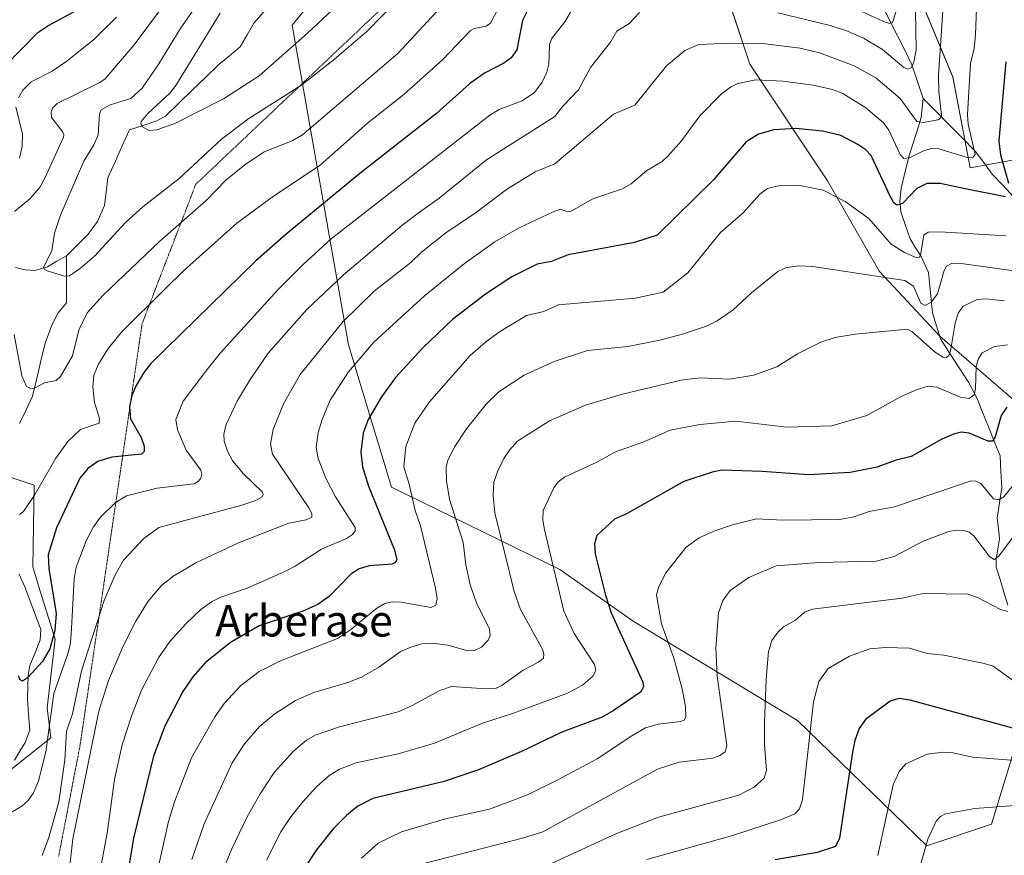
# Model space of a CAD drawing. Units: metres. Extents: x 664994 to 668453, y 4748920 to 4751316.
# Drawn here: x 665897 to 666148, y 4749272 to 4749485 of the extents above; entities that cross this region are included whole.
import ezdxf
from ezdxf.enums import TextEntityAlignment as Align

# ---------------------------------------------------------------- set-up
doc = ezdxf.new("R2010")
doc.units = ezdxf.units.M
doc.header["$MEASUREMENT"] = 0
doc.linetypes.add('TRAZOS2', pattern=[0.375, 0.25, -0.125])
for name, color, linetype, lineweight in [('Arbolado forestal CxS', 92, 'Continuous', 0), ('Corriente natural lineal', 142, 'Continuous', 13), ('Curva de nivel maestra', 36, 'Continuous', 30), ('Curva de nivel normal', 36, 'Continuous', 0), ('Pastizal CxS', 92, 'Continuous', 0), ('Texto cartográfico', 19, 'Continuous', 0), ('Vía pecuaria eje', 92, 'TRAZOS2', 0)]:
    doc.layers.add(name, color=color, linetype=linetype, lineweight=lineweight)
doc.styles.add('Arial', font='txt', dxfattribs={"height": 0.2})

# ---------------------------------------------------------------- blocks, each defined once
blk = doc.blocks.new('*U156')
at = {"layer": 'Arbolado forestal CxS', "color": 92, "linetype": 'Continuous', "lineweight": 0}
for points in [[(666163.0905, 4749451.7771, 1085.9132), (666138.9225, 4749447.3803, 1073.5921), (666134.5289, 4749470.4621, 1069.0064), (666121.3463, 4749502.3365, 1059.6928), (666101.5725, 4749524.3195, 1050.1638), (666077.4051, 4749545.2033, 1039.505), (666058.7305, 4749553.9963, 1030.1671), (666054.3363, 4749535.3115, 1038.0477), (666064.2227, 4749516.6259, 1046.6107), (666074.1097, 4749500.1393, 1055.0567), (666082.8971, 4749473.7605, 1069.9308), (666102.6705, 4749444.0839, 1079.854), (666115.8533, 4749421.0021, 1085.7591), (666131.2321, 4749404.5153, 1090.3738), (666155.3997, 4749383.6313, 1102.8477)], [(666170.8493, 4749366.9535, 1108.4414), (666144.4131, 4749280.4003, 1137.4782), (666127.9353, 4749274.9077, 1136.5983), (666094.9789, 4749306.7653, 1119.6702), (666053.2347, 4749332.0315, 1102.5339), (666034.5597, 4749345.2145, 1096.4071), (665991.7175, 4749366.0867, 1078.4876), (665980.7319, 4749402.3191, 1069.843), (665966.4523, 4749483.6539, 1030.188), (665977.9333, 4749497.8085, 1028.5399)]]:
    blk.add_polyline3d(points, dxfattribs=at)
blk = doc.blocks.new('*U169')
at = {"layer": 'Curva de nivel normal', "color": 36, "linetype": 'Continuous', "lineweight": 0}
blk.add_polyline3d([(666148.51, 4749334.49, 1115), (666146.69, 4749334.99, 1115), (666140.78, 4749338.09, 1115), (666138.37, 4749338.92, 1115), (666127, 4749339.06, 1115), (666121.68, 4749337.86, 1115), (666098.85, 4749335.08, 1115), (666096.83, 4749334.33, 1115), (666094.54, 4749332.3, 1115), (666091.45, 4749330.59, 1115), (666090.08, 4749329.34, 1115), (666088.52, 4749327.11, 1115), (666087.66, 4749324.34, 1115), (666087.06, 4749317.29, 1115), (666086.64, 4749306.2, 1115), (666086.62, 4749300.64, 1115), (666087.09, 4749294.03, 1115), (666086.56, 4749292.05, 1115), (666083.97, 4749289.81, 1115), (666080.08, 4749287.76, 1115), (666059.65, 4749282.17, 1115), (666048.76, 4749277.91, 1115), (666032.42, 4749270.42, 1115)], dxfattribs=at)
blk = doc.blocks.new('*U177')
at = {"layer": 'Curva de nivel normal', "color": 36, "linetype": 'Continuous', "lineweight": 0}
blk.add_polyline3d([(666140.63, 4749490.35, 1070), (666140.34, 4749481.18, 1070), (666139.94, 4749477.72, 1070), (666139.03, 4749473.93, 1070), (666138.26, 4749460.95, 1070), (666138.46, 4749458.46, 1070), (666140.26, 4749450.76, 1070), (666139.75, 4749450.06, 1070), (666138.23, 4749450.01, 1070), (666130.99, 4749452.18, 1070), (666129.53, 4749452.32, 1070), (666127.21, 4749451.74, 1070), (666123.5, 4749449.91, 1070), (666122.1, 4749449.73, 1070), (666121.14, 4749450.75, 1070), (666118.23, 4749456.91, 1070), (666116.89, 4749458.77, 1070), (666112.4, 4749462.65, 1070), (666106.56, 4749466.28, 1070), (666103.91, 4749467.31, 1070), (666099.02, 4749468.39, 1070), (666091.27, 4749469.36, 1070), (666084.4, 4749469.74, 1070), (666079.87, 4749468.78, 1070), (666078, 4749467.86, 1070), (666075.61, 4749466.12, 1070), (666070.14, 4749460.57, 1070), (666065.53, 4749454.23, 1070), (666062.06, 4749450.31, 1070), (666060.56, 4749448.98, 1070), (666056.7, 4749446.69, 1070), (666052.67, 4749443.26, 1070), (666050.51, 4749442.03, 1070), (666042.92, 4749439.44, 1070), (666037.44, 4749436.32, 1070), (666036.55, 4749436.2, 1070), (666034.7, 4749436.8, 1070), (666032.87, 4749436.19, 1070), (666024.21, 4749432.06, 1070), (666017.96, 4749428.55, 1070), (666010.3, 4749423.02, 1070), (666000.11, 4749414.77, 1070), (665987.17, 4749402.98, 1070), (665980.73, 4749395.49, 1070), (665976.13, 4749388.24, 1070), (665974.06, 4749383.36, 1070), (665973.02, 4749380, 1070), (665972.56, 4749376.25, 1070), (665973.02, 4749373.4, 1070), (665975.01, 4749368.45, 1070), (665977.47, 4749363.69, 1070), (665982.42, 4749355.86, 1070), (665982.44, 4749355.05, 1070), (665981.74, 4749354.06, 1070), (665980.23, 4749353.08, 1070), (665973.9, 4749350.31, 1070), (665967.23, 4749346.04, 1070), (665964.4, 4749344.58, 1070), (665955, 4749340.4, 1070), (665948.27, 4749338.14, 1070), (665945.92, 4749336.94, 1070), (665943.21, 4749334.98, 1070), (665939.37, 4749331.36, 1070), (665935.33, 4749326.82, 1070), (665932.39, 4749322.74, 1070), (665928.11, 4749314.45, 1070), (665925.56, 4749307.87, 1070), (665923.19, 4749300.6, 1070), (665921.24, 4749291.71, 1070), (665919.35, 4749278.11, 1070), (665916.35, 4749262.29, 1070)], dxfattribs=at)
blk = doc.blocks.new('*U191')
at = {"layer": 'Curva de nivel normal', "color": 36, "linetype": 'Continuous', "lineweight": 0}
blk.add_polyline3d([(666160.21, 4749295.79, 1130), (666139.52, 4749297.47, 1130), (666134.59, 4749298.5, 1130), (666132.06, 4749298.72, 1130), (666128.01, 4749298.19, 1130), (666122.57, 4749295.7, 1130), (666120.88, 4749293.78, 1130), (666119.4, 4749290.37, 1130), (666115.48, 4749272.44, 1130)], dxfattribs=at)
blk = doc.blocks.new('*U192')
at = {"layer": 'Curva de nivel normal', "color": 36, "linetype": 'Continuous', "lineweight": 0}
blk.add_polyline3d([(666154.11, 4749371.89, 1105), (666147.56, 4749363.66, 1105), (666146.29, 4749362.87, 1105), (666144.89, 4749363.19, 1105), (666141.68, 4749367.03, 1105), (666140.42, 4749367.63, 1105), (666139.19, 4749367.71, 1105), (666119.7, 4749361.09, 1105), (666113.26, 4749359.93, 1105), (666109.37, 4749358.55, 1105), (666105.76, 4749357.88, 1105), (666091.36, 4749357.71, 1105), (666084.62, 4749358.06, 1105), (666078.46, 4749356.52, 1105), (666073.71, 4749354.94, 1105), (666070, 4749353.23, 1105), (666066.72, 4749350.83, 1105), (666061.48, 4749344.33, 1105), (666059.7, 4749340.86, 1105), (666059.15, 4749338.69, 1105), (666060.42, 4749331.31, 1105), (666063.56, 4749322.62, 1105), (666065.63, 4749314.78, 1105), (666066.51, 4749310.35, 1105), (666066.59, 4749307.63, 1105), (666066.17, 4749306.85, 1105), (666065.26, 4749306.47, 1105), (666059.53, 4749305.82, 1105), (666056.31, 4749304.87, 1105), (666052.82, 4749302.89, 1105), (666044.02, 4749297.04, 1105), (666033.9, 4749291.56, 1105), (666026.34, 4749287.87, 1105), (666016.66, 4749284.22, 1105), (666005.48, 4749281.73, 1105), (665994.22, 4749278.47, 1105), (665988.34, 4749275.58, 1105), (665984.1, 4749271.71, 1105)], dxfattribs=at)
blk = doc.blocks.new('*U194')
at = {"layer": 'Curva de nivel normal', "color": 36, "linetype": 'Continuous', "lineweight": 0}
blk.add_polyline3d([(665999.56, 4749270.3, 1110), (666025.07, 4749276.8, 1110), (666030.23, 4749278.47, 1110), (666059.41, 4749294.36, 1110), (666064.93, 4749296.13, 1110), (666073.43, 4749297.15, 1110), (666075.22, 4749297.82, 1110), (666076.63, 4749298.78, 1110), (666077.01, 4749300.39, 1110), (666074.54, 4749318.06, 1110), (666074.25, 4749325.28, 1110), (666074.95, 4749334.19, 1110), (666076.05, 4749337.29, 1110), (666077.91, 4749339.8, 1110), (666082.65, 4749343.14, 1110), (666089.62, 4749346.13, 1110), (666100.46, 4749346.94, 1110), (666115.07, 4749347.33, 1110), (666119.64, 4749348.51, 1110), (666126.98, 4749352.39, 1110), (666133.55, 4749354.84, 1110), (666135.46, 4749355.19, 1110), (666137.29, 4749355.13, 1110), (666138.72, 4749354.63, 1110), (666139.92, 4749353.71, 1110), (666143.87, 4749348.45, 1110), (666145.03, 4749347.68, 1110), (666146.24, 4749348.58, 1110), (666151.89, 4749356.19, 1110)], dxfattribs=at)
blk = doc.blocks.new('*U198')
at = {"layer": 'Curva de nivel normal', "color": 36, "linetype": 'Continuous', "lineweight": 0}
blk.add_polyline3d([(666151.54, 4749285.25, 1135), (666140.18, 4749284.41, 1135), (666132.7, 4749283, 1135), (666131.44, 4749282.33, 1135), (666130.34, 4749281.14, 1135), (666128.16, 4749276.57, 1135), (666124.84, 4749265, 1135)], dxfattribs=at)
blk = doc.blocks.new('*U200')
at = {"layer": 'Curva de nivel normal', "color": 36, "linetype": 'Continuous', "lineweight": 0}
blk.add_polyline3d([(666149.92, 4749316.92, 1120), (666144.79, 4749320.56, 1120), (666142.49, 4749321.29, 1120), (666132.24, 4749323.39, 1120), (666128.02, 4749323.79, 1120), (666123.48, 4749325.2, 1120), (666117.42, 4749325.37, 1120), (666113.44, 4749324.98, 1120), (666108.24, 4749323.1, 1120), (666102.8, 4749319.95, 1120), (666100.47, 4749316.7, 1120), (666099.09, 4749311.47, 1120), (666096.25, 4749286.62, 1120), (666095.53, 4749284.29, 1120), (666094.33, 4749282.98, 1120), (666090.93, 4749281.59, 1120), (666078.21, 4749277.44, 1120), (666056.7, 4749271.44, 1120)], dxfattribs=at)
blk = doc.blocks.new('*U202')
at = {"layer": 'Curva de nivel normal', "color": 36, "linetype": 'Continuous', "lineweight": 0}
blk.add_polyline3d([(666155.54, 4749420.37, 1085), (666136.1, 4749423.09, 1085), (666134.21, 4749423.05, 1085), (666132.96, 4749422.38, 1085), (666132.33, 4749421.22, 1085), (666130.67, 4749415.26, 1085), (666129.02, 4749413.19, 1085), (666127.46, 4749412.3, 1085), (666126.44, 4749412.93, 1085), (666124.54, 4749417.22, 1085), (666122.34, 4749418.73, 1085), (666098.94, 4749422.29, 1085), (666095.45, 4749422.42, 1085), (666092.2, 4749422.01, 1085), (666090.04, 4749420.94, 1085), (666083.31, 4749415.54, 1085), (666078.67, 4749411.23, 1085), (666074.61, 4749408.44, 1085), (666071.86, 4749407.1, 1085), (666065.72, 4749405.01, 1085), (666059.97, 4749403.48, 1085), (666051.81, 4749401.93, 1085), (666041.56, 4749400.9, 1085), (666033.06, 4749398.12, 1085), (666025.47, 4749394.64, 1085), (666019.04, 4749390.38, 1085), (666015.76, 4749387.24, 1085), (666010.79, 4749380.96, 1085), (666007.79, 4749376.44, 1085), (666006, 4749373.01, 1085), (666005.59, 4749371.19, 1085), (666005.73, 4749367.76, 1085), (666006.5, 4749363.05, 1085), (666009.9, 4749352.04, 1085), (666010.61, 4749346.4, 1085), (666011.73, 4749341.27, 1085), (666013.32, 4749336.68, 1085), (666016.65, 4749329.99, 1085), (666016.85, 4749328.39, 1085), (666016.28, 4749327.17, 1085), (666014.57, 4749325.42, 1085), (666012.83, 4749324.57, 1085), (666011.09, 4749324.5, 1085), (666006.07, 4749325.96, 1085), (666002.07, 4749326.47, 1085), (665999.43, 4749326.3, 1085), (665996.35, 4749325.29, 1085), (665993.91, 4749324.22, 1085), (665988.46, 4749320.29, 1085), (665984.05, 4749317.78, 1085), (665980.61, 4749316.43, 1085), (665971.91, 4749313.88, 1085), (665967.27, 4749311.83, 1085), (665961.99, 4749308.45, 1085), (665958.14, 4749305.24, 1085), (665954.33, 4749300.85, 1085), (665951.18, 4749295.95, 1085), (665944.04, 4749280.48, 1085), (665940.92, 4749271.37, 1085)], dxfattribs=at)
blk = doc.blocks.new('*U216')
at = {"layer": 'Curva de nivel normal', "color": 36, "linetype": 'Continuous', "lineweight": 0}
blk.add_polyline3d([(665929.95, 4749258.72, 1080), (665934.98, 4749281.08, 1080), (665936.52, 4749286.07, 1080), (665940.77, 4749297.25, 1080), (665946.79, 4749307.71, 1080), (665949.18, 4749311.13, 1080), (665953.32, 4749315.61, 1080), (665957.99, 4749319.25, 1080), (665963.43, 4749321.91, 1080), (665977.97, 4749327.61, 1080), (665981.29, 4749329.79, 1080), (665988.01, 4749335.38, 1080), (665990.03, 4749336.53, 1080), (665991.86, 4749336.91, 1080), (665994.19, 4749336.86, 1080), (666001.77, 4749335.53, 1080), (666002.99, 4749336.08, 1080), (666003.31, 4749337.72, 1080), (666002.86, 4749340.42, 1080), (665999.12, 4749356.32, 1080), (665997.7, 4749360.19, 1080), (665996.21, 4749366.91, 1080), (665994.88, 4749371.29, 1080), (665995.39, 4749376.44, 1080), (665997.67, 4749382.4, 1080), (666001.37, 4749387.84, 1080), (666011.75, 4749399.64, 1080), (666015.6, 4749403.02, 1080), (666019.18, 4749405.66, 1080), (666026.09, 4749409.78, 1080), (666030.5, 4749410.82, 1080), (666034.17, 4749412.53, 1080), (666053.79, 4749414.16, 1080), (666060.87, 4749415.69, 1080), (666067.14, 4749420.68, 1080), (666075.4, 4749430.89, 1080), (666081.2, 4749435.91, 1080), (666085.45, 4749440.65, 1080), (666087.42, 4749442.13, 1080), (666090.83, 4749442.97, 1080), (666095.63, 4749442.83, 1080), (666101.54, 4749441.67, 1080), (666107.15, 4749438.83, 1080), (666113.17, 4749434.47, 1080), (666118.88, 4749427.92, 1080), (666122.21, 4749425.85, 1080), (666125.34, 4749424.44, 1080), (666125.99, 4749424.54, 1080), (666126.32, 4749425.18, 1080), (666127.13, 4749430.25, 1080), (666128.27, 4749431.01, 1080), (666131.35, 4749431.1, 1080), (666148.04, 4749430.06, 1080)], dxfattribs=at)
blk = doc.blocks.new('*U219')
at = {"layer": 'Curva de nivel normal', "color": 36, "linetype": 'Continuous', "lineweight": 0}
blk.add_polyline3d([(666148.45, 4749402.36, 1095), (666145.18, 4749401.87, 1095), (666141.97, 4749400.33, 1095), (666141.1, 4749398.87, 1095), (666140.49, 4749396.91, 1095), (666140.31, 4749391.07, 1095), (666139.93, 4749389.6, 1095), (666138.72, 4749388.68, 1095), (666136.51, 4749389.04, 1095), (666130.51, 4749391.57, 1095), (666128.28, 4749391.78, 1095), (666125.43, 4749390.93, 1095), (666121.36, 4749389.15, 1095), (666112.69, 4749384.33, 1095), (666103.75, 4749381.7, 1095), (666092.33, 4749381.35, 1095), (666079.3, 4749382.87, 1095), (666070.17, 4749382.1, 1095), (666062.62, 4749380.61, 1095), (666055.9, 4749377.66, 1095), (666048.71, 4749375.11, 1095), (666044.11, 4749372.6, 1095), (666035.71, 4749368.65, 1095), (666034.09, 4749367.48, 1095), (666033.04, 4749365.99, 1095), (666030.32, 4749360.21, 1095), (666030.24, 4749357.75, 1095), (666030.61, 4749355.35, 1095), (666035.54, 4749334.55, 1095), (666038.15, 4749328.86, 1095), (666043.35, 4749321.03, 1095), (666043.7, 4749319.48, 1095), (666042.96, 4749318.03, 1095), (666040.3, 4749315.72, 1095), (666036.5, 4749313.75, 1095), (666022.76, 4749308.65, 1095), (666014.84, 4749306.05, 1095), (666002.65, 4749301.02, 1095), (665993.4, 4749298.3, 1095), (665982.72, 4749296.02, 1095), (665978.43, 4749294.42, 1095), (665975.73, 4749292.72, 1095), (665972.66, 4749289.85, 1095), (665969.14, 4749286.1, 1095), (665966.06, 4749282.23, 1095), (665963.57, 4749278.4, 1095), (665959.92, 4749271.27, 1095)], dxfattribs=at)
blk = doc.blocks.new('*U220')
at = {"layer": 'Curva de nivel normal', "color": 36, "linetype": 'Continuous', "lineweight": 0}
blk.add_polyline3d([(666147.68, 4749413.5, 1090), (666142.95, 4749414.03, 1090), (666140.75, 4749413.85, 1090), (666137.13, 4749412.14, 1090), (666135.86, 4749410.38, 1090), (666135.13, 4749407.84, 1090), (666133.98, 4749400.69, 1090), (666133.5, 4749399.58, 1090), (666132.91, 4749399.09, 1090), (666132.1, 4749399.21, 1090), (666130.14, 4749400.39, 1090), (666124.12, 4749405.7, 1090), (666123.02, 4749406.3, 1090), (666109.66, 4749405.04, 1090), (666104.64, 4749404.18, 1090), (666100.95, 4749403, 1090), (666095, 4749400.01, 1090), (666089.72, 4749396.7, 1090), (666083.92, 4749394.61, 1090), (666077.69, 4749393.62, 1090), (666070.23, 4749393.92, 1090), (666065.43, 4749393.3, 1090), (666050.5, 4749389.8, 1090), (666041.1, 4749386.99, 1090), (666031.89, 4749383.03, 1090), (666023.8, 4749377.79, 1090), (666021.74, 4749375.56, 1090), (666020.29, 4749373.4, 1090), (666018.77, 4749370.29, 1090), (666017.78, 4749367.38, 1090), (666017.57, 4749363.97, 1090), (666017.96, 4749359.55, 1090), (666022.94, 4749339.55, 1090), (666024.57, 4749334.96, 1090), (666030.1, 4749324.94, 1090), (666030.5, 4749323.63, 1090), (666030.34, 4749322.6, 1090), (666029.14, 4749321.61, 1090), (666025.22, 4749319.59, 1090), (666019.85, 4749315.71, 1090), (666018.37, 4749315, 1090), (666015.88, 4749314.78, 1090), (666006.98, 4749315.38, 1090), (666003.97, 4749314.4, 1090), (665996.97, 4749310.56, 1090), (665993.41, 4749308.96, 1090), (665978.47, 4749305.16, 1090), (665972.28, 4749303.02, 1090), (665970.09, 4749301.73, 1090), (665966.74, 4749298.96, 1090), (665961.85, 4749293.5, 1090), (665958.29, 4749288.1, 1090), (665954.98, 4749282.26, 1090), (665950.96, 4749273.96, 1090), (665948.84, 4749268.8, 1090)], dxfattribs=at)
blk = doc.blocks.new('*U224')
at = {"layer": 'Curva de nivel normal', "color": 36, "linetype": 'Continuous', "lineweight": 0}
blk.add_polyline3d([(665979.32, 4749490.13, 1030), (665970.31, 4749481.6, 1030), (665958.07, 4749470.79, 1030), (665948.93, 4749464.91, 1030), (665936.56, 4749458.62, 1030), (665932.01, 4749457.05, 1030), (665930.04, 4749456.83, 1030), (665928.38, 4749457.76, 1030), (665927.9, 4749458.52, 1030), (665927.97, 4749459.13, 1030), (665929.74, 4749461.21, 1030), (665935.32, 4749466.37, 1030), (665936.85, 4749468.3, 1030), (665948.12, 4749486.74, 1030)], dxfattribs=at)
blk = doc.blocks.new('*U234')
at = {"layer": 'Curva de nivel maestra', "color": 36, "linetype": 'Continuous', "lineweight": 30}
blk.add_polyline3d([(666157.26, 4749302.81, 1125), (666123.68, 4749311.91, 1125), (666120.78, 4749312.38, 1125), (666118.61, 4749311.64, 1125), (666112.3, 4749306.98, 1125), (666110.7, 4749304.7, 1125), (666109.61, 4749301.65, 1125), (666108.97, 4749298.7, 1125), (666105.71, 4749276.85, 1125), (666104.68, 4749274.75, 1125), (666100.06, 4749273.2, 1125), (666089.32, 4749271.28, 1125)], dxfattribs=at)
blk = doc.blocks.new('*U238')
at = {"layer": 'Curva de nivel maestra', "color": 36, "linetype": 'Continuous', "lineweight": 30}
for points in [[(666148.03, 4749474.35, 1075), (666146.28, 4749454.21, 1075), (666146.71, 4749450.67, 1075), (666148.73, 4749443.43, 1075)], [(666147.97, 4749439.98, 1075), (666137.69, 4749442.01, 1075), (666131.34, 4749443.41, 1075), (666127.9, 4749443.35, 1075), (666125.4, 4749442.07, 1075), (666121.72, 4749438.31, 1075), (666120.3, 4749437.89, 1075), (666119.57, 4749438.47, 1075), (666118.61, 4749440.14, 1075), (666113.77, 4749450.5, 1075), (666112.42, 4749451.93, 1075), (666110.36, 4749453.28, 1075), (666106.07, 4749455.54, 1075), (666101.36, 4749456.67, 1075), (666094.58, 4749457.37, 1075), (666088.96, 4749456.99, 1075), (666085.1, 4749455.96, 1075), (666081.93, 4749453.99, 1075), (666073.68, 4749444.29, 1075), (666059.33, 4749430.22, 1075), (666053.51, 4749428.34, 1075), (666036.66, 4749425.2, 1075), (666032.39, 4749423.52, 1075), (666028.77, 4749422.83, 1075), (666022.35, 4749419.6, 1075), (666015.63, 4749415.25, 1075), (666007.22, 4749408.74, 1075), (665999.64, 4749401.59, 1075), (665992.76, 4749393.98, 1075), (665989.12, 4749389.07, 1075), (665985.74, 4749383.36, 1075), (665984.52, 4749379.88, 1075), (665983.91, 4749374.99, 1075), (665984.36, 4749371.29, 1075), (665985.81, 4749366.39, 1075), (665992.41, 4749350.32, 1075), (665993.07, 4749347.75, 1075), (665992.7, 4749346.95, 1075), (665991.91, 4749346.54, 1075), (665985.98, 4749346.13, 1075), (665983.49, 4749345.31, 1075), (665981.33, 4749343.96, 1075), (665975.8, 4749338.29, 1075), (665972.96, 4749336.3, 1075), (665969.18, 4749334.57, 1075), (665958, 4749330.84, 1075), (665950.7, 4749326.64, 1075), (665944.25, 4749321.46, 1075), (665941.16, 4749317.86, 1075), (665938.62, 4749314.12, 1075), (665934.04, 4749305.32, 1075), (665931.13, 4749297.69, 1075), (665926.09, 4749276.8, 1075), (665924.53, 4749267.61, 1075)]]:
    blk.add_polyline3d(points, dxfattribs=at)
blk = doc.blocks.new('*U243')
at = {"layer": 'Curva de nivel maestra', "color": 36, "linetype": 'Continuous', "lineweight": 30}
blk.add_polyline3d([(666148.31, 4749386.43, 1100), (666146.87, 4749384.39, 1100), (666145.34, 4749378.94, 1100), (666144.67, 4749377.83, 1100), (666143.54, 4749377.83, 1100), (666138.66, 4749379.82, 1100), (666136.7, 4749380.12, 1100), (666134.72, 4749379.64, 1100), (666131.71, 4749378.36, 1100), (666123.93, 4749373.96, 1100), (666120.09, 4749372.96, 1100), (666115.23, 4749371.19, 1100), (666108.38, 4749369.83, 1100), (666097.8, 4749369.29, 1100), (666086.01, 4749370.14, 1100), (666075.8, 4749370.46, 1100), (666073.26, 4749369.94, 1100), (666066.05, 4749367.56, 1100), (666051.54, 4749359.32, 1100), (666048.46, 4749357.97, 1100), (666043.96, 4749353.83, 1100), (666043.35, 4749351.72, 1100), (666043.52, 4749349.18, 1100), (666046.13, 4749338.67, 1100), (666047.6, 4749334.19, 1100), (666055.62, 4749316.48, 1100), (666055.84, 4749315.35, 1100), (666055.05, 4749313.96, 1100), (666048.1, 4749309.18, 1100), (666045.29, 4749307.61, 1100), (666035.03, 4749303.81, 1100), (666024.8, 4749298.91, 1100), (666013.82, 4749294.19, 1100), (666005.11, 4749291.27, 1100), (665986.97, 4749286.88, 1100), (665983.17, 4749284.97, 1100), (665980.23, 4749282.57, 1100), (665976.95, 4749279.25, 1100), (665972.6, 4749273.83, 1100), (665969.32, 4749268.89, 1100)], dxfattribs=at)

msp = doc.modelspace()

# ---------------------------------------------------------------- linework, layer by layer
at = {"layer": 'Arbolado forestal CxS', "color": 92, "linetype": 'Continuous', "lineweight": 0}
for points in [[(666155.4, 4749383.63, 1102.85), (666131.23, 4749404.52, 1090.37), (666115.85, 4749421, 1085.76), (666102.67, 4749444.08, 1079.85), (666082.9, 4749473.76, 1069.93), (666074.11, 4749500.14, 1055.06), (666064.22, 4749516.63, 1046.61), (666054.34, 4749535.31, 1038.05), (666058.73, 4749554, 1030.17), (666077.41, 4749545.2, 1039.51), (666101.57, 4749524.32, 1050.16), (666121.35, 4749502.34, 1059.69), (666134.53, 4749470.46, 1069.01), (666138.92, 4749447.38, 1073.59), (666163.09, 4749451.78, 1085.91)], [(666155.4, 4749383.63, 1102.85), (666131.23, 4749404.52, 1090.37), (666115.85, 4749421, 1085.76), (666102.67, 4749444.08, 1079.85), (666082.9, 4749473.76, 1069.93), (666074.11, 4749500.14, 1055.06), (666064.22, 4749516.63, 1046.61), (666054.34, 4749535.31, 1038.05), (666058.73, 4749554, 1030.17), (666077.41, 4749545.2, 1039.51), (666101.57, 4749524.32, 1050.16), (666121.35, 4749502.34, 1059.69), (666134.53, 4749470.46, 1069.01), (666138.92, 4749447.38, 1073.59), (666163.09, 4749451.78, 1085.91)], [(666155.4, 4749383.63, 1102.85), (666131.23, 4749404.52, 1090.37), (666115.85, 4749421, 1085.76), (666102.67, 4749444.08, 1079.85), (666082.9, 4749473.76, 1069.93), (666074.11, 4749500.14, 1055.06), (666064.22, 4749516.63, 1046.61), (666054.34, 4749535.31, 1038.05), (666058.73, 4749554, 1030.17), (666077.41, 4749545.2, 1039.51), (666101.57, 4749524.32, 1050.16), (666121.35, 4749502.34, 1059.69), (666134.53, 4749470.46, 1069.01), (666138.92, 4749447.38, 1073.59), (666163.09, 4749451.78, 1085.91)], [(665977.93, 4749497.81, 1028.54), (665966.45, 4749483.65, 1030.19), (665980.73, 4749402.32, 1069.84), (665991.72, 4749366.09, 1078.49), (666034.56, 4749345.21, 1096.41), (666053.23, 4749332.03, 1102.53), (666094.98, 4749306.77, 1119.67), (666127.94, 4749274.91, 1136.6), (666144.41, 4749280.4, 1137.48), (666170.85, 4749366.95, 1108.44)], [(665977.93, 4749497.81, 1028.54), (665966.45, 4749483.65, 1030.19), (665980.73, 4749402.32, 1069.84), (665991.72, 4749366.09, 1078.49), (666034.56, 4749345.21, 1096.41), (666053.23, 4749332.03, 1102.53), (666094.98, 4749306.77, 1119.67), (666127.94, 4749274.91, 1136.6), (666144.41, 4749280.4, 1137.48), (666170.85, 4749366.95, 1108.44)], [(665977.93, 4749497.81, 1028.54), (665966.45, 4749483.65, 1030.19), (665980.73, 4749402.32, 1069.84), (665991.72, 4749366.09, 1078.49), (666034.56, 4749345.21, 1096.41), (666053.23, 4749332.03, 1102.53), (666094.98, 4749306.77, 1119.67), (666127.94, 4749274.91, 1136.6), (666144.41, 4749280.4, 1137.48), (666170.85, 4749366.95, 1108.44)], [(665882.47, 4749262.68, 1059.39), (665883.5, 4749285.3, 1055.55), (665905.05, 4749302.35, 1058.6), (665904.05, 4749309.97, 1056.68), (665906.1, 4749327.44, 1054.13), (665901.99, 4749340.8, 1049.08), (665900.47, 4749345.84, 1048.84), (665900.76, 4749366.62, 1046.52), (665889.18, 4749370.48, 1044.08), (665873.75, 4749370.48, 1053.29), (665870.11, 4749369.02, 1055.47), (665854.46, 4749362.76, 1063.99), (665837.48, 4749350.41, 1074.32), (665823.68, 4749333.46, 1085.44), (665819.8, 4749326.41, 1088.72), (665790.54, 4749320.17, 1091.43), (665774.06, 4749288.31, 1103.85), (665712.94, 4749263.71, 1114.6)], [(665882.47, 4749262.68, 1059.39), (665883.5, 4749285.3, 1055.55), (665905.05, 4749302.35, 1058.6), (665904.05, 4749309.97, 1056.68), (665906.1, 4749327.44, 1054.13), (665901.99, 4749340.8, 1049.08), (665900.47, 4749345.84, 1048.84), (665900.76, 4749366.62, 1046.52), (665889.18, 4749370.48, 1044.08), (665873.75, 4749370.48, 1053.29), (665870.11, 4749369.02, 1055.47), (665854.46, 4749362.76, 1063.99), (665837.48, 4749350.41, 1074.32), (665823.68, 4749333.46, 1085.44), (665819.8, 4749326.41, 1088.72), (665790.54, 4749320.17, 1091.43), (665774.06, 4749288.31, 1103.85), (665712.94, 4749263.71, 1114.6)]]:
    msp.add_polyline3d(points, dxfattribs=at)
at = {"layer": 'Corriente natural lineal', "color": 142, "linetype": 'Continuous', "lineweight": 13}
for points in [[(665909, 4749425, 1034.45), (665911.78, 4749427.74, 1034.05), (665914.55, 4749430.48, 1033.74), (665916.91, 4749433.7, 1033.29), (665918.66, 4749437.81, 1032.98), (665919.1, 4749441.29, 1032.58), (665919.53, 4749444.78, 1032.2), (665921.36, 4749448.85, 1031.67), (665923.18, 4749452.93, 1031.01), (665925, 4749457, 1030.51), (665928.47, 4749458.14, 1029.95), (665931.95, 4749459.27, 1029.62), (665934.24, 4749460.56, 1029.55), (665937.61, 4749463.82, 1029.01), (665940.99, 4749467.08, 1028.52), (665944.36, 4749470.34, 1028.04), (665947.73, 4749473.6, 1027.36), (665950.47, 4749475.87, 1027.06), (665953.22, 4749478.13, 1026.94), (665954.95, 4749481.16, 1026.63), (665956.68, 4749484.18, 1026.04), (665959.74, 4749487.63, 1025.93)], [(666127, 4749465, 1062.5), (666125.56, 4749469.29, 1061.36), (666124.13, 4749473.58, 1059.99), (666122.3, 4749477.25, 1058.01), (666120.46, 4749480.91, 1056.55), (666118.63, 4749484.58, 1055.13), (666116.8, 4749488.25, 1053.15)], [(666148.5, 4749336.14, 1114.65), (666147.53, 4749339.37, 1113.21), (666146.55, 4749342.59, 1111.81), (666145.58, 4749345.81, 1110.78), (666145.53, 4749347.9, 1110.01), (666145.98, 4749350.44, 1109), (666146.43, 4749352.99, 1107.95), (666146.13, 4749355.63, 1107.16), (666145.84, 4749358.27, 1106.38), (666146.42, 4749362.15, 1105.02), (666147, 4749366.02, 1103.82), (666146.78, 4749370.08, 1102.31), (666146.57, 4749374.13, 1101.1), (666145.08, 4749377.81, 1100.27), (666143.59, 4749381.49, 1098.92), (666142.11, 4749385.16, 1096.9), (666140.62, 4749388.84, 1095.33), (666138.5, 4749392.79, 1093.88), (666136.13, 4749396.47, 1091.81), (666133.77, 4749400.15, 1090.19), (666131.4, 4749403.83, 1088.04), (666130.37, 4749407.15, 1087.21), (666129.33, 4749410.47, 1085.97), (666129, 4749413.89, 1084.62), (666128.66, 4749417.31, 1083.49), (666128.33, 4749420.72, 1082.27), (666126.48, 4749424.79, 1079.95), (666125.06, 4749427.04, 1079.47), (666123.65, 4749429.29, 1078.4), (666122.48, 4749432.72, 1076.86), (666121.31, 4749436.15, 1075.28), (666121.08, 4749438.99, 1074.39), (666121.36, 4749442.14, 1073.33), (666122.45, 4749446.45, 1071.55), (666123.53, 4749450.76, 1069.68), (666125.02, 4749455.46, 1067.21), (666126.5, 4749460.16, 1064.04), (666127, 4749465, 1062.5)], [(666150.1, 4749439.89, 1075.87), (666147.34, 4749442.83, 1074.42), (666144.57, 4749445.77, 1073.08), (666142.41, 4749448.7, 1071), (666140.25, 4749451.63, 1070), (666136.94, 4749454.98, 1067.84), (666133.63, 4749458.32, 1066.11), (666130.31, 4749461.66, 1064.52), (666127, 4749465, 1062.5)], [(665896.01, 4749422.01, 1036.51), (665898.48, 4749421.38, 1035.98), (665900.96, 4749421.27, 1035.41), (665904.17, 4749422.16, 1034.94), (665906.58, 4749423.58, 1034.5), (665909, 4749425, 1034.45)], [(665897.05, 4749382.32, 1041.44), (665898.7, 4749385.79, 1040.9), (665900.36, 4749389.25, 1040.34), (665901.43, 4749393.75, 1039.52), (665902.5, 4749398.26, 1039), (665903.58, 4749402.76, 1038.3), (665905.23, 4749407.32, 1037.28), (665906.85, 4749410.5, 1036.66), (665909, 4749413, 1036.79), (665909, 4749417, 1035.76), (665909, 4749421, 1034.94), (665909, 4749425, 1034.45)], [(665895.79, 4749296.69, 1053.15), (665897.15, 4749298.93, 1052.71), (665898.51, 4749301.16, 1052.6), (665899.67, 4749304.26, 1052.4), (665899.36, 4749308.3, 1051.7), (665899.06, 4749312.34, 1050.94), (665899.14, 4749315.29, 1050.45), (665899.21, 4749318.25, 1049.97), (665899.71, 4749320.73, 1049.65), (665901, 4749323.99, 1048.99), (665902.3, 4749327.25, 1048.78), (665902.47, 4749329.9, 1048.56), (665901.13, 4749333.52, 1048.14), (665899.78, 4749337.14, 1047.72), (665898.44, 4749340.76, 1047.13), (665896.97, 4749344, 1046.58)]]:
    msp.add_polyline3d(points, dxfattribs=at)
at = {"layer": 'Curva de nivel maestra', "color": 36, "linetype": 'Continuous', "lineweight": 30}
for points in [[(665893.43, 4749473.28, 1050), (665901.75, 4749481.78, 1050), (665904.29, 4749483.5, 1050), (665911.44, 4749487.36, 1050)], [(666026.73, 4749488.24, 1050), (666025.02, 4749484.87, 1050), (666023.59, 4749477.38, 1050), (666022.14, 4749475.37, 1050), (666020.28, 4749473.94, 1050), (666015.39, 4749471.41, 1050), (666011.58, 4749468.72, 1050), (666003.18, 4749461.17, 1050), (665984.05, 4749446.28, 1050), (665964.92, 4749430.5, 1050), (665957.21, 4749423.71, 1050), (665930.46, 4749397.61, 1050), (665928.67, 4749395.32, 1050), (665926.69, 4749392.02, 1050), (665925.59, 4749389.45, 1050), (665925.02, 4749386.58, 1050), (665925.33, 4749383.53, 1050), (665928.01, 4749378.77, 1050), (665928.75, 4749376.58, 1050), (665928.79, 4749375.17, 1050), (665928.06, 4749374.5, 1050), (665920.56, 4749373.71, 1050), (665917.01, 4749372.68, 1050), (665914.4, 4749370.85, 1050), (665912.37, 4749368.38, 1050), (665906.45, 4749355.8, 1050), (665904.33, 4749348.87, 1050), (665904.47, 4749345.43, 1050), (665906.38, 4749334.02, 1050), (665906.06, 4749329.65, 1050), (665904.8, 4749324.97, 1050), (665902.92, 4749321.77, 1050), (665899.05, 4749317.65, 1050), (665897.8, 4749316.8, 1050), (665897.24, 4749317.07, 1050), (665896.79, 4749318.11, 1050)]]:
    msp.add_polyline3d(points, dxfattribs=at)
at = {"layer": 'Curva de nivel normal', "color": 36, "linetype": 'Continuous', "lineweight": 0}
for points in [[(665992.81, 4749489.6, 1035), (665985.47, 4749482.09, 1035), (665977.21, 4749475.03, 1035), (665968.86, 4749468.51, 1035), (665955.17, 4749459.71, 1035), (665948.48, 4749454.66, 1035), (665937.63, 4749444.63, 1035), (665928.41, 4749437.44, 1035), (665924, 4749433.41, 1035), (665916.11, 4749424.85, 1035), (665912.6, 4749421.8, 1035), (665909.75, 4749419.9, 1035), (665908.5, 4749419.77, 1035), (665904.12, 4749421.14, 1035), (665903.35, 4749421.54, 1035), (665903.19, 4749422.1, 1035), (665905.27, 4749426.26, 1035), (665905.94, 4749430.76, 1035), (665907.46, 4749435.34, 1035), (665913.43, 4749449.06, 1035), (665915.95, 4749453.24, 1035), (665917.06, 4749455.75, 1035), (665917.44, 4749461.01, 1035), (665917.8, 4749462.08, 1035), (665920.09, 4749463.42, 1035), (665925.38, 4749465, 1035), (665928.28, 4749467.64, 1035), (665932.5, 4749473.83, 1035), (665938.08, 4749482.94, 1035), (665946.63, 4749495.27, 1035)], [(666041.01, 4749493.34, 1055), (666035.79, 4749484.53, 1055), (666032.39, 4749480.15, 1055), (666031.92, 4749478.66, 1055), (666031.7, 4749473.69, 1055), (666031.26, 4749471.66, 1055), (666030.07, 4749469.12, 1055), (666028.12, 4749466.54, 1055), (666024.97, 4749464.37, 1055), (666019.12, 4749462.19, 1055), (666016.69, 4749460.75, 1055), (665976.35, 4749429.29, 1055), (665969.22, 4749422.8, 1055), (665962.79, 4749416.29, 1055), (665948.18, 4749400.31, 1055), (665944.44, 4749395.6, 1055), (665938.65, 4749388.03, 1055), (665936.79, 4749383.33, 1055), (665937.28, 4749380.74, 1055), (665939.42, 4749375.49, 1055), (665943.17, 4749370.42, 1055), (665943.42, 4749369.43, 1055), (665943.18, 4749368.4, 1055), (665942.6, 4749367.61, 1055), (665941.5, 4749366.98, 1055), (665932.06, 4749365.87, 1055), (665924.3, 4749363.92, 1055), (665921.5, 4749362.19, 1055), (665917.68, 4749358.47, 1055), (665915.9, 4749356.02, 1055), (665913.98, 4749352.48, 1055), (665911.49, 4749345.77, 1055), (665910.96, 4749342.72, 1055), (665910.25, 4749330.2, 1055), (665910, 4749326.55, 1055), (665909.46, 4749323.95, 1055), (665905.76, 4749313.6, 1055), (665903.78, 4749298.77, 1055), (665901.86, 4749291.4, 1055), (665900.58, 4749288.36, 1055), (665899.2, 4749286.34, 1055), (665897.62, 4749285, 1055), (665893.77, 4749282.67, 1055)], [(665909.58, 4749267.51, 1065), (665910.64, 4749276.67, 1065), (665917.27, 4749309.1, 1065), (665919.72, 4749316.91, 1065), (665923.35, 4749325.54, 1065), (665926.68, 4749332.01, 1065), (665929.8, 4749337.14, 1065), (665933.17, 4749341.09, 1065), (665936.29, 4749343.58, 1065), (665941.91, 4749346.84, 1065), (665952.8, 4749351.96, 1065), (665965.57, 4749356.95, 1065), (665970.02, 4749357.83, 1065), (665971.39, 4749358.52, 1065), (665971.41, 4749359.42, 1065), (665970.68, 4749360.84, 1065), (665961.41, 4749374.54, 1065), (665960.9, 4749377.11, 1065), (665961.61, 4749380.83, 1065), (665964.18, 4749387.32, 1065), (665968.46, 4749394.81, 1065), (665979.3, 4749408.22, 1065), (665987.31, 4749415.95, 1065), (665996.69, 4749423.34, 1065), (665999.31, 4749425.9, 1065), (666005.49, 4749430.78, 1065), (666013.3, 4749436.07, 1065), (666020.97, 4749441.87, 1065), (666028.27, 4749446.33, 1065), (666033.26, 4749448.36, 1065), (666048.2, 4749461.03, 1065), (666053.61, 4749463.33, 1065), (666061.71, 4749473.32, 1065), (666066.32, 4749477.19, 1065), (666069.87, 4749478.73, 1065), (666077.51, 4749479.1, 1065), (666086.18, 4749478.98, 1065), (666095.66, 4749477.83, 1065), (666100.59, 4749476.63, 1065), (666109.43, 4749473.3, 1065), (666114.94, 4749470.21, 1065), (666121.14, 4749464.99, 1065), (666125.42, 4749459.14, 1065), (666127.08, 4749458.9, 1065), (666130.74, 4749459.53, 1065), (666131.39, 4749460, 1065), (666131.66, 4749460.78, 1065), (666131, 4749466.75, 1065), (666130.9, 4749470.93, 1065), (666132.3, 4749492.5, 1065)], [(666124.97, 4749492.25, 1060), (666125.18, 4749477.36, 1060), (666124.65, 4749474.2, 1060), (666124.03, 4749472.86, 1060), (666123.16, 4749472.46, 1060), (666122.08, 4749472.9, 1060), (666116.63, 4749477.48, 1060), (666111.82, 4749480.37, 1060), (666107.76, 4749482.12, 1060), (666103.32, 4749483.56, 1060), (666089.97, 4749486.76, 1060)], [(666120.05, 4749486.92, 1055), (666119.17, 4749484.34, 1055), (666118.5, 4749484.08, 1055), (666116.91, 4749484.55, 1055), (666100.33, 4749492.26, 1055)], [(666007.28, 4749491.64, 1040), (665993.28, 4749476.43, 1040), (665969.09, 4749455.75, 1040), (665966.45, 4749454.22, 1040), (665959.33, 4749451.39, 1040), (665954.37, 4749448.08, 1040), (665949.58, 4749444.19, 1040), (665944.48, 4749438.94, 1040), (665932.73, 4749428.66, 1040), (665918.28, 4749414.89, 1040), (665914.25, 4749410.47, 1040), (665912.14, 4749406.04, 1040), (665910.49, 4749399.52, 1040), (665907.51, 4749394.28, 1040), (665906.4, 4749393.22, 1040), (665903.41, 4749392.64, 1040), (665900.85, 4749391.28, 1040), (665899.86, 4749391.21, 1040), (665898.86, 4749391.74, 1040), (665897.64, 4749394.47, 1040), (665895.65, 4749404.95, 1040)], [(665895.77, 4749436.23, 1040), (665899.64, 4749439.47, 1040), (665902.12, 4749442.25, 1040), (665903.52, 4749444.73, 1040), (665908.23, 4749455.17, 1040), (665908.33, 4749455.83, 1040), (665907.99, 4749456.63, 1040), (665905.22, 4749460.17, 1040), (665905.14, 4749461.48, 1040), (665905.47, 4749462.56, 1040), (665906.66, 4749463.7, 1040), (665917.35, 4749468.97, 1040), (665918.76, 4749469.95, 1040), (665926.18, 4749478.61, 1040), (665933.18, 4749487.96, 1040)], [(666018.89, 4749488.08, 1045), (666016.91, 4749484.17, 1045), (666015.78, 4749483.4, 1045), (666012.75, 4749482.82, 1045), (666011.78, 4749482.32, 1045), (666004.8, 4749474.94, 1045), (665994.86, 4749465.97, 1045), (665985.56, 4749458.68, 1045), (665973.58, 4749448.06, 1045), (665961.64, 4749440.12, 1045), (665952.34, 4749433.31, 1045), (665938.74, 4749421.18, 1045), (665934.2, 4749416.65, 1045), (665922.92, 4749405.45, 1045), (665919.44, 4749401.15, 1045), (665917.13, 4749397.44, 1045), (665916, 4749394.59, 1045), (665915.72, 4749391.65, 1045), (665916.09, 4749387.66, 1045), (665917.4, 4749383.58, 1045), (665917.33, 4749382.42, 1045), (665912.57, 4749380.79, 1045), (665909.34, 4749377.77, 1045), (665906.33, 4749373.51, 1045), (665900.86, 4749364.09, 1045), (665898.03, 4749359.94, 1045), (665897.03, 4749359.2, 1045)], [(665896.79, 4749465.14, 1045), (665897.87, 4749467.11, 1045), (665900.05, 4749469.26, 1045), (665905.32, 4749471.98, 1045), (665909.11, 4749474.48, 1045), (665915.94, 4749480.03, 1045), (665921.69, 4749485.7, 1045)], [(666054.84, 4749486.83, 1060), (666052.17, 4749484.03, 1060), (666049.04, 4749482.13, 1060), (666047.41, 4749479.34, 1060), (666042.36, 4749472.9, 1060), (666039.32, 4749467.17, 1060), (666035.28, 4749463.05, 1060), (666033.29, 4749460.39, 1060), (666015.9, 4749449.37, 1060), (666003.85, 4749439.66, 1060), (665998.51, 4749435.86, 1060), (665994.3, 4749432.71, 1060), (665979.39, 4749420.04, 1060), (665970.17, 4749411.31, 1060), (665960.31, 4749400.17, 1060), (665955.73, 4749393.51, 1060), (665952.51, 4749388.2, 1060), (665949.66, 4749382.09, 1060), (665949.06, 4749379.61, 1060), (665949.13, 4749377.78, 1060), (665949.98, 4749375.29, 1060), (665951.36, 4749372.73, 1060), (665954.06, 4749369.47, 1060), (665958.8, 4749364.97, 1060), (665959.05, 4749364.27, 1060), (665958.79, 4749363.69, 1060), (665956.93, 4749362.62, 1060), (665953.65, 4749361.52, 1060), (665932.46, 4749355.85, 1060), (665928.72, 4749353.04, 1060), (665923.47, 4749347.51, 1060), (665921.37, 4749343.85, 1060), (665918.57, 4749337.28, 1060), (665912.82, 4749319.39, 1060), (665910.56, 4749308.46, 1060), (665909.02, 4749304.07, 1060), (665908.61, 4749296.79, 1060), (665907.05, 4749286.11, 1060), (665904.5, 4749276.99, 1060), (665902.84, 4749272.42, 1060)], [(665897.02, 4749449.85, 1045), (665897.74, 4749452.83, 1045), (665897.79, 4749455.9, 1045), (665896.08, 4749462.88, 1045)]]:
    msp.add_polyline3d(points, dxfattribs=at)
at = {"layer": 'Pastizal CxS', "color": 92, "linetype": 'Continuous', "lineweight": 0}
for points in [[(665712.94, 4749263.71, 1114.6), (665774.06, 4749288.31, 1103.85), (665790.54, 4749320.17, 1091.43), (665819.8, 4749326.41, 1088.72), (665823.68, 4749333.46, 1085.44), (665837.48, 4749350.41, 1074.32), (665854.46, 4749362.76, 1063.99), (665870.11, 4749369.02, 1055.47), (665873.75, 4749370.48, 1053.29), (665889.18, 4749370.48, 1044.08), (665900.76, 4749366.62, 1046.52), (665900.47, 4749345.84, 1048.84), (665901.99, 4749340.8, 1049.08), (665906.1, 4749327.44, 1054.13), (665904.05, 4749309.97, 1056.68), (665905.05, 4749302.35, 1058.6), (665883.5, 4749285.3, 1055.55), (665882.47, 4749262.68, 1059.39)], [(665882.47, 4749262.68, 1059.39), (665883.5, 4749285.3, 1055.55), (665905.05, 4749302.35, 1058.6), (665904.05, 4749309.97, 1056.68), (665906.1, 4749327.44, 1054.13), (665901.99, 4749340.8, 1049.08), (665900.47, 4749345.84, 1048.84), (665900.76, 4749366.62, 1046.52), (665889.18, 4749370.48, 1044.08), (665873.75, 4749370.48, 1053.29), (665870.11, 4749369.02, 1055.47), (665854.46, 4749362.76, 1063.99), (665837.48, 4749350.41, 1074.32), (665823.68, 4749333.46, 1085.44), (665819.8, 4749326.41, 1088.72), (665790.54, 4749320.17, 1091.43), (665774.06, 4749288.31, 1103.85), (665712.94, 4749263.71, 1114.6)]]:
    msp.add_polyline3d(points, dxfattribs=at)
at = {"layer": 'Vía pecuaria eje', "color": 92, "linetype": 'TRAZOS2', "lineweight": 0}
msp.add_polyline3d([(665989.13, 4749487.82, 1034.08), (665985.49, 4749484.39, 1033.95), (665981.86, 4749480.95, 1033.92), (665978.23, 4749477.52, 1033.94), (665974.59, 4749474.08, 1034.31), (665970.96, 4749470.65, 1034.64), (665967.33, 4749467.22, 1034.76), (665963.7, 4749463.78, 1035.23), (665960.06, 4749460.35, 1036.02), (665956.43, 4749456.91, 1036.57), (665952.8, 4749453.48, 1036.76), (665949.16, 4749450.04, 1036.93), (665945.53, 4749446.61, 1036.95), (665941.9, 4749443.18, 1037.05), (665940.19, 4749438.74, 1038.24), (665938.49, 4749434.31, 1039.57), (665936.78, 4749429.88, 1040.94), (665935.08, 4749425.45, 1041.93), (665933.37, 4749421.02, 1042.93), (665931.66, 4749416.59, 1043.97), (665929.96, 4749412.16, 1044.9), (665928.25, 4749407.73, 1045.81), (665927.53, 4749402.84, 1047.05), (665926.81, 4749397.96, 1048.4), (665926.09, 4749393.07, 1049.33), (665925.38, 4749388.19, 1049.7), (665924.66, 4749383.3, 1049.11), (665923.94, 4749378.42, 1048.11), (665923.22, 4749373.53, 1049.97), (665922.5, 4749368.65, 1052.44), (665921.78, 4749363.76, 1054.45), (665921.06, 4749358.88, 1055.7), (665920.34, 4749354, 1056.95), (665919.62, 4749349.11, 1057.78), (665918.9, 4749344.23, 1058.57), (665918.19, 4749339.34, 1059.29), (665917.47, 4749334.46, 1059.91), (665916.75, 4749329.57, 1060.24), (665916.03, 4749324.69, 1060.95), (665915.31, 4749319.8, 1061.51), (665914.59, 4749314.92, 1062.11), (665913.87, 4749310.04, 1062.17), (665913.15, 4749305.15, 1062.36), (665912.43, 4749300.27, 1062.59), (665911.52, 4749295.57, 1062.23), (665910.61, 4749290.88, 1061.91), (665909.7, 4749286.18, 1061.86), (665908.8, 4749281.48, 1062.07), (665907.89, 4749276.79, 1062.25), (665906.98, 4749272.09, 1062.3)], dxfattribs=at)

# ---------------------------------------------------------------- block references
at = {"layer": 'Arbolado forestal CxS', "color": 92, "linetype": 'Continuous', "lineweight": 0}
msp.add_blockref('*U156', (0, 0), dxfattribs=at)
at = {"layer": 'Curva de nivel maestra', "color": 36, "linetype": 'Continuous', "lineweight": 30}
for name in ['*U238', '*U234', '*U243']:
    msp.add_blockref(name, (0, 0), dxfattribs=at)
at = {"layer": 'Curva de nivel normal', "color": 36, "linetype": 'Continuous', "lineweight": 0}
for name in ['*U224', '*U219', '*U220', '*U202', '*U216', '*U177', '*U169', '*U200', '*U191', '*U198', '*U194', '*U192']:
    msp.add_blockref(name, (0, 0), dxfattribs=at)

# ---------------------------------------------------------------- texts
at = {"layer": 'Texto cartográfico', "color": 19, "linetype": 'Continuous', "lineweight": 0, "style": 'Arial'}
msp.add_text('Arberase', height=8, dxfattribs=at).set_placement((665969.43, 4749332.13), align=Align.MIDDLE_CENTER)

doc.saveas('drawing.dxf')
